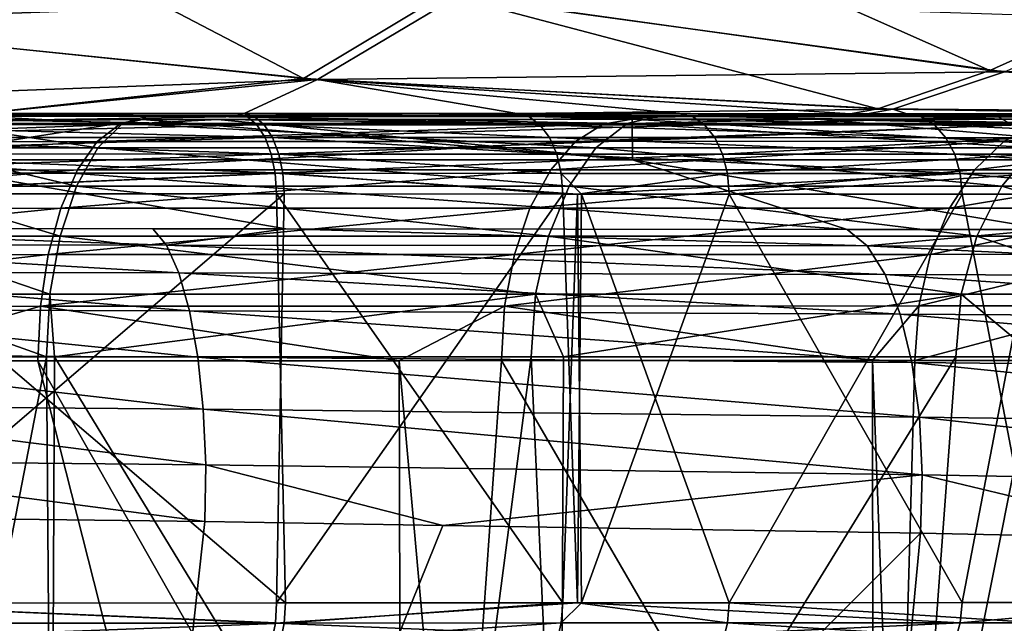
# Model space of a CAD drawing. Extents: x -55 to 55, y -86 to 82.
# Drawn here: x 30 to 36, y -2 to 2 of the extents above; entities that cross this region are included whole.
import ezdxf

# ---------------------------------------------------------------- set-up
doc = ezdxf.new("R2010")
doc.units = 0
doc.header["$MEASUREMENT"] = 0
doc.layers.get('0').update_dxf_attribs({"linetype": 'CONTINUOUS'})

msp = doc.modelspace()

# ---------------------------------------------------------------- linework, layer by layer
for points in [[(29.1652, 2.5405, -24.9943), (31.5448, 1.2989, -32.8855), (28.0728, 1.6577, -31.8473)], [(28.1496, 1.6477, 31.8947), (32.4988, 1.8092, 25.8601), (29.2366, 2.5217, 25.0364)], [(32.4177, 1.8236, -25.813), (31.5448, 1.2989, -32.8855), (29.1652, 2.5405, -24.9943)], [(33.3503, 2.4459, -18.8002), (35.8191, 1.3496, -26.7806), (32.4177, 1.8236, -25.813)], [(33.3503, 2.4459, -18.8002), (36.5782, 1.6889, -19.5944), (35.8191, 1.3496, -26.7806)], [(31.6308, 1.2923, 32.9375), (32.4988, 1.8092, 25.8601), (28.1496, 1.6477, 31.8947)], [(32.4177, 1.8236, -25.813), (35.1213, 1.1104, -34.0282), (31.5448, 1.2989, -32.8855)], [(31.6308, 1.2923, 32.9375), (35.9104, 1.3403, 26.8333), (32.4988, 1.8092, 25.8601)], [(35.8191, 1.3496, -26.7806), (35.1213, 1.1104, -34.0282), (32.4177, 1.8236, -25.813)], [(36.6655, 1.673, 19.643), (32.4988, 1.8092, 25.8601), (35.9104, 1.3403, 26.8333)], [(31.5448, 1.2989, -32.8855), (29.5296, 1.0815, -39.6927), (28.0728, 1.6577, -31.8473)], [(40.4061, 1.0807, -28.13), (35.8191, 1.3496, -26.7806), (36.5782, 1.6889, -19.5944)], [(28.1496, 1.6477, 31.8947), (27.2828, 1.1328, 38.9733), (31.6308, 1.2923, 32.9375)], [(35.8191, 1.3496, -26.7806), (38.8838, 1.0795, -31.1734), (35.1213, 1.1104, -34.0282)], [(40.3612, 1.0806, -28.2198), (35.8191, 1.3496, -26.7806), (40.4061, 1.0807, -28.13)], [(40.3612, 1.0806, -28.2198), (38.8838, 1.0795, -31.1734), (35.8191, 1.3496, -26.7806)], [(31.6308, 1.2923, 32.9375), (27.2828, 1.1328, 38.9733), (29.5381, 1.0815, 39.721)], [(31.5448, 1.2989, -32.8855), (33.8874, 1.0799, -37.0167), (29.5296, 1.0815, -39.6927)], [(31.6308, 1.2923, 32.9375), (29.5381, 1.0815, 39.721), (31.1754, 1.0809, 38.9031)], [(32.8742, 1.0802, 37.8076), (31.6308, 1.2923, 32.9375), (31.1754, 1.0809, 38.9031)], [(31.5448, 1.2989, -32.8855), (35.1213, 1.1104, -34.0282), (34.9506, 1.0796, -36.0477)], [(34.9506, 1.0796, -36.0477), (33.8874, 1.0799, -37.0167), (31.5448, 1.2989, -32.8855)], [(35.2165, 1.1075, 34.0848), (35.9104, 1.3403, 26.8333), (31.6308, 1.2923, 32.9375)], [(32.8742, 1.0802, 37.8076), (35.2165, 1.1075, 34.0848), (31.6308, 1.2923, 32.9375)], [(35.2165, 1.1075, 34.0848), (38.9163, 1.0795, 31.1431), (35.9104, 1.3403, 26.8333)], [(35.0555, 1.0796, 35.9992), (35.2165, 1.1075, 34.0848), (32.8742, 1.0802, 37.8076)], [(37.7938, 1.0792, -32.8627), (34.9506, 1.0796, -36.0477), (35.1213, 1.1104, -34.0282)], [(35.0555, 1.0796, 35.9992), (35.3031, 1.0795, 35.7938), (35.2165, 1.1075, 34.0848)], [(37.7938, 1.0792, -32.8627), (35.1213, 1.1104, -34.0282), (38.8838, 1.0795, -31.1734)], [(35.2165, 1.1075, 34.0848), (35.3031, 1.0795, 35.7938), (37.0283, 1.0792, 33.9011)], [(37.0283, 1.0792, 33.9011), (38.9163, 1.0795, 31.1431), (35.2165, 1.1075, 34.0848)], [(-48.285, 0.9694, -58.8744), (-45.7368, 1.0692, -58.8744), (43.5705, -30.453, -58.8744)], [(43.5705, -30.453, -58.8744), (-45.7368, 1.0692, -58.8744), (45.7368, 1.0692, -58.8744)], [(-45.7368, 1.0692, -58.8744), (-5.7028, 1.0692, -47.7779), (45.7368, 1.0692, -58.8744)], [(45.7368, 1.0692, -58.8744), (-5.7028, 1.0692, -47.7779), (0, 1.0692, -47.8806)], [(45.7368, 1.0692, -58.8744), (0, 1.0692, -47.8806), (7.2982, 1.0692, -47.7095)], [(7.2982, 1.0692, -47.7095), (14.7574, 1.0692, -47.109), (45.7368, 1.0692, -58.8744)], [(45.7368, 1.0692, -58.8744), (14.7574, 1.0692, -47.109), (20.4621, 1.0692, -46.2339)], [(45.7368, 1.0692, -58.8744), (20.4621, 1.0692, -46.2339), (25.4597, 1.0692, -45.0154)], [(25.4597, 1.0692, -45.0154), (29.4125, 1.0692, -43.6041), (45.7368, 1.0692, -58.8744)], [(27.6249, 1.0413, 44.3709), (30.5421, 1.0431, 43.1686), (27.5092, 1.0114, 44.0498)], [(27.5092, 1.0114, 44.0498), (30.5421, 1.0431, 43.1686), (30.3978, 1.0127, 42.8597)], [(30.5421, 1.0431, 43.1686), (27.6249, 1.0413, 44.3709), (28.9544, 0.7916, 48.1455)], [(31.1938, 1.0621, -39.0155), (27.9465, 1.0632, -40.615), (29.5296, 1.0815, -39.6927)], [(31.1938, 1.0621, -39.0155), (27.992, 1.012, -40.7248), (27.9465, 1.0632, -40.615)], [(31.2536, 1.011, -39.1184), (27.992, 1.012, -40.7248), (31.1938, 1.0621, -39.0155)], [(31.2401, 1.062, 39.0137), (29.5381, 1.0815, 39.721), (28.181, 1.0631, 40.5418)], [(28.181, 1.0631, 40.5418), (28.2275, 1.0119, 40.6512), (31.3002, 1.011, 39.1165)], [(28.181, 1.0631, 40.5418), (31.3002, 1.011, 39.1165), (31.2401, 1.062, 39.0137)], [(33.5944, 0.7916, 46.4826), (30.5421, 1.0431, 43.1686), (28.9544, 0.7916, 48.1455)], [(29.4125, 1.0692, -43.6041), (29.2609, 1.018, -43.2455), (30.4174, 1.018, -42.7301)], [(29.4125, 1.0692, -43.6041), (30.4174, 1.018, -42.7301), (30.583, 1.0692, -43.0826)], [(45.7368, 1.0692, -58.8744), (29.4125, 1.0692, -43.6041), (30.583, 1.0692, -43.0826)], [(33.8874, 1.0799, -37.0167), (31.1293, 1.0809, -38.9047), (29.5296, 1.0815, -39.6927)], [(29.5296, 1.0815, -39.6927), (31.1293, 1.0809, -38.9047), (31.1938, 1.0621, -39.0155)], [(31.2401, 1.062, 39.0137), (31.1754, 1.0809, 38.9031), (29.5381, 1.0815, 39.721)], [(30.5421, 1.0431, 43.1686), (31.0111, 1.0434, 42.9146), (30.3978, 1.0127, 42.8597)], [(30.3978, 1.0127, 42.8597), (31.0111, 1.0434, 42.9146), (33.411, 1.0138, 41.2284)], [(30.583, 1.0692, -43.0826), (30.4174, 1.018, -42.7301), (33.5606, 1.018, -41.0095)], [(31.0111, 1.0434, 42.9146), (30.5421, 1.0431, 43.1686), (33.5944, 0.7916, 46.4826)], [(30.583, 1.0692, -43.0826), (33.5606, 1.018, -41.0095), (33.7694, 1.0692, -41.3381)], [(45.7368, 1.0692, -58.8744), (30.583, 1.0692, -43.0826), (33.7694, 1.0692, -41.3381)], [(31.0111, 1.0434, 42.9146), (33.5912, 1.0446, 41.5174), (33.411, 1.0138, 41.2284)], [(31.0111, 1.0434, 42.9146), (33.5944, 0.7916, 46.4826), (33.5912, 1.0446, 41.5174)], [(33.8874, 1.0799, -37.0167), (31.1938, 1.0621, -39.0155), (31.1293, 1.0809, -38.9047)], [(32.9485, 1.0615, 37.9121), (32.8742, 1.0802, 37.8076), (31.1754, 1.0809, 38.9031)], [(32.9485, 1.0615, 37.9121), (31.1754, 1.0809, 38.9031), (31.2401, 1.062, 39.0137)], [(33.9678, 1.0612, -37.1167), (31.1938, 1.0621, -39.0155), (33.8874, 1.0799, -37.0167)], [(33.9678, 1.0612, -37.1167), (31.2536, 1.011, -39.1184), (31.1938, 1.0621, -39.0155)], [(31.2401, 1.062, 39.0137), (31.3002, 1.011, 39.1165), (33.0175, 1.0105, 38.0093)], [(31.2401, 1.062, 39.0137), (33.0175, 1.0105, 38.0093), (32.9485, 1.0615, 37.9121)], [(34.0424, 1.0102, -37.2096), (31.2536, 1.011, -39.1184), (33.9678, 1.0612, -37.1167)], [(35.0555, 1.0796, 35.9992), (32.8742, 1.0802, 37.8076), (32.9485, 1.0615, 37.9121)], [(35.3923, 1.0608, 35.8861), (35.0555, 1.0796, 35.9992), (32.9485, 1.0615, 37.9121)], [(32.9485, 1.0615, 37.9121), (33.0175, 1.0105, 38.0093), (35.4752, 1.0098, 35.9718)], [(32.9485, 1.0615, 37.9121), (35.4752, 1.0098, 35.9718), (35.3923, 1.0608, 35.8861)], [(33.5912, 1.0446, 41.5174), (34.7397, 1.045, 40.6917), (33.411, 1.0138, 41.2284)], [(33.411, 1.0138, 41.2284), (34.7397, 1.045, 40.6917), (36.1161, 1.0144, 39.2841)], [(33.7694, 1.0692, -41.3381), (33.5606, 1.018, -41.0095), (36.3313, 1.018, -38.97)], [(33.5912, 1.0446, 41.5174), (37.7421, 0.7916, 44.2249), (34.7397, 1.045, 40.6917)], [(33.5912, 1.0446, 41.5174), (33.5944, 0.7916, 46.4826), (37.7421, 0.7916, 44.2249)], [(33.7694, 1.0692, -41.3381), (36.3313, 1.018, -38.97), (36.5837, 1.0692, -39.2665)], [(45.7368, 1.0692, -58.8744), (33.7694, 1.0692, -41.3381), (36.5837, 1.0692, -39.2665)], [(34.9506, 1.0796, -36.0477), (33.9678, 1.0612, -37.1167), (33.8874, 1.0799, -37.0167)], [(35.8723, 1.0607, -35.3808), (33.9678, 1.0612, -37.1167), (34.9506, 1.0796, -36.0477)], [(35.8723, 1.0607, -35.3808), (34.0424, 1.0102, -37.2096), (33.9678, 1.0612, -37.1167)], [(35.958, 1.0097, -35.4637), (34.0424, 1.0102, -37.2096), (35.8723, 1.0607, -35.3808)], [(34.7397, 1.045, 40.6917), (36.3329, 1.0456, 39.5464), (36.1161, 1.0144, 39.2841)], [(37.7421, 0.7916, 44.2249), (36.3329, 1.0456, 39.5464), (34.7397, 1.045, 40.6917)], [(35.78, 1.0794, -35.2916), (34.9506, 1.0796, -36.0477), (37.7938, 1.0792, -32.8627)], [(34.9506, 1.0796, -36.0477), (35.78, 1.0794, -35.2916), (35.8723, 1.0607, -35.3808)], [(35.3923, 1.0608, 35.8861), (35.3031, 1.0795, 35.7938), (35.0555, 1.0796, 35.9992)], [(37.1283, 1.0605, 33.9815), (37.0283, 1.0792, 33.9011), (35.3031, 1.0795, 35.7938)], [(37.1283, 1.0605, 33.9815), (35.3031, 1.0795, 35.7938), (35.3923, 1.0608, 35.8861)], [(35.3923, 1.0608, 35.8861), (35.4752, 1.0098, 35.9718), (37.2212, 1.0096, 34.0562)], [(35.3923, 1.0608, 35.8861), (37.2212, 1.0096, 34.0562), (37.1283, 1.0605, 33.9815)], [(37.7938, 1.0792, -32.8627), (35.8723, 1.0607, -35.3808), (35.78, 1.0794, -35.2916)], [(37.8984, 1.0605, -32.9369), (35.8723, 1.0607, -35.3808), (37.7938, 1.0792, -32.8627)], [(37.8984, 1.0605, -32.9369), (35.958, 1.0097, -35.4637), (35.8723, 1.0607, -35.3808)], [(27.5092, 1.0114, 44.0498), (30.3978, 1.0127, 42.8597), (27.3988, 0.9051, 43.7433)], [(27.3988, 0.9051, 43.7433), (30.3978, 1.0127, 42.8597), (30.2602, 0.906, 42.5651)], [(31.2536, 1.011, -39.1184), (28.031, 0.9321, -40.8188), (27.992, 1.012, -40.7248)], [(31.3049, 0.9312, -39.2066), (28.031, 0.9321, -40.8188), (31.2536, 1.011, -39.1184)], [(28.2275, 1.0119, 40.6512), (31.3517, 0.9311, 39.2046), (31.3002, 1.011, 39.1165)], [(28.2673, 0.9321, 40.7449), (31.3517, 0.9311, 39.2046), (28.2275, 1.0119, 40.6512)], [(29.2609, 1.018, -43.2455), (29.1197, 0.8677, -42.9112), (30.2632, 0.8677, -42.4017)], [(29.2609, 1.018, -43.2455), (30.2632, 0.8677, -42.4017), (30.4174, 1.018, -42.7301)], [(30.3978, 1.0127, 42.8597), (33.411, 1.0138, 41.2284), (30.2602, 0.906, 42.5651)], [(30.2602, 0.906, 42.5651), (33.411, 1.0138, 41.2284), (33.2393, 0.9068, 40.9528)], [(30.4174, 1.018, -42.7301), (30.2632, 0.8677, -42.4017), (33.366, 0.8677, -40.7032)], [(30.4174, 1.018, -42.7301), (33.366, 0.8677, -40.7032), (33.5606, 1.018, -41.0095)], [(34.0424, 1.0102, -37.2096), (31.3049, 0.9312, -39.2066), (31.2536, 1.011, -39.1184)], [(31.3002, 1.011, 39.1165), (31.3517, 0.9311, 39.2046), (33.0766, 0.9306, 38.0926)], [(31.3002, 1.011, 39.1165), (33.0766, 0.9306, 38.0926), (33.0175, 1.0105, 38.0093)], [(34.1064, 0.9304, -37.2893), (31.3049, 0.9312, -39.2066), (34.0424, 1.0102, -37.2096)], [(33.0175, 1.0105, 38.0093), (33.0766, 0.9306, 38.0926), (35.5462, 0.93, 36.0453)], [(33.0175, 1.0105, 38.0093), (35.5462, 0.93, 36.0453), (35.4752, 1.0098, 35.9718)], [(33.411, 1.0138, 41.2284), (36.1161, 1.0144, 39.2841), (33.2393, 0.9068, 40.9528)], [(33.2393, 0.9068, 40.9528), (36.1161, 1.0144, 39.2841), (35.9095, 0.9073, 39.0339)], [(33.5606, 1.018, -41.0095), (33.366, 0.8677, -40.7032), (36.0961, 0.8677, -38.6937)], [(33.5606, 1.018, -41.0095), (36.0961, 0.8677, -38.6937), (36.3313, 1.018, -38.97)], [(35.958, 1.0097, -35.4637), (34.1064, 0.9304, -37.2893), (34.0424, 1.0102, -37.2096)], [(36.0314, 0.9299, -35.5348), (34.1064, 0.9304, -37.2893), (35.958, 1.0097, -35.4637)], [(35.4752, 1.0098, 35.9718), (35.5462, 0.93, 36.0453), (37.3009, 0.9297, 34.1202)], [(35.4752, 1.0098, 35.9718), (37.3009, 0.9297, 34.1202), (37.2212, 1.0096, 34.0562)], [(36.1161, 1.0144, 39.2841), (37.4343, 1.0146, 38.1094), (35.9095, 0.9073, 39.0339)], [(35.9095, 0.9073, 39.0339), (37.4343, 1.0146, 38.1094), (37.2096, 0.9074, 37.8754)], [(43.5705, -30.453, -58.8744), (-52.2181, 0.5679, -58.8744), (-48.285, 0.9694, -58.8744)], [(31.3049, 0.9312, -39.2066), (28.0609, 0.8289, -40.8909), (28.031, 0.9321, -40.8188)], [(31.3442, 0.8278, -39.2742), (28.0609, 0.8289, -40.8909), (31.3049, 0.9312, -39.2066)], [(28.2978, 0.8288, 40.8167), (31.3911, 0.8278, 39.2721), (28.2673, 0.9321, 40.7449)], [(31.3911, 0.8278, 39.2721), (31.3517, 0.9311, 39.2046), (28.2673, 0.9321, 40.7449)], [(34.1064, 0.9304, -37.2893), (31.3442, 0.8278, -39.2742), (31.3049, 0.9312, -39.2066)], [(34.1554, 0.827, -37.3503), (31.3442, 0.8278, -39.2742), (34.1064, 0.9304, -37.2893)], [(31.3517, 0.9311, 39.2046), (33.1218, 0.8273, 38.1564), (33.0766, 0.9306, 38.0926)], [(31.3911, 0.8278, 39.2721), (33.1218, 0.8273, 38.1564), (31.3517, 0.9311, 39.2046)], [(33.0766, 0.9306, 38.0926), (33.1218, 0.8273, 38.1564), (35.6007, 0.8266, 36.1016)], [(33.0766, 0.9306, 38.0926), (35.6007, 0.8266, 36.1016), (35.5462, 0.93, 36.0453)], [(36.0314, 0.9299, -35.5348), (34.1554, 0.827, -37.3503), (34.1064, 0.9304, -37.2893)], [(36.0877, 0.8265, -35.5892), (34.1554, 0.827, -37.3503), (36.0314, 0.9299, -35.5348)], [(35.5462, 0.93, 36.0453), (35.6007, 0.8266, 36.1016), (37.3619, 0.8264, 34.1693)], [(35.5462, 0.93, 36.0453), (37.3619, 0.8264, 34.1693), (37.3009, 0.9297, 34.1202)], [(27.3988, 0.9051, 43.7433), (30.2602, 0.906, 42.5651), (27.2994, 0.7278, 43.4675)], [(27.2994, 0.7278, 43.4675), (30.2602, 0.906, 42.5651), (30.1364, 0.7286, 42.2999)], [(29.1197, 0.8677, -42.9112), (28.9984, 0.6286, -42.6242), (30.1307, 0.6286, -42.1197)], [(29.1197, 0.8677, -42.9112), (30.1307, 0.6286, -42.1197), (30.2632, 0.8677, -42.4017)], [(30.2632, 0.8677, -42.4017), (30.1307, 0.6286, -42.1197), (33.1988, 0.6286, -40.4402)], [(30.2602, 0.906, 42.5651), (33.2393, 0.9068, 40.9528), (30.1364, 0.7286, 42.2999)], [(30.1364, 0.7286, 42.2999), (33.2393, 0.9068, 40.9528), (33.0848, 0.7293, 40.7047)], [(30.2632, 0.8677, -42.4017), (33.1988, 0.6286, -40.4402), (33.366, 0.8677, -40.7032)], [(33.2393, 0.9068, 40.9528), (35.9095, 0.9073, 39.0339), (33.0848, 0.7293, 40.7047)], [(33.0848, 0.7293, 40.7047), (35.9095, 0.9073, 39.0339), (35.7235, 0.7297, 38.8089)], [(33.366, 0.8677, -40.7032), (33.1988, 0.6286, -40.4402), (35.8941, 0.6286, -38.4564)], [(33.366, 0.8677, -40.7032), (35.8941, 0.6286, -38.4564), (36.0961, 0.8677, -38.6937)], [(35.9095, 0.9073, 39.0339), (37.2096, 0.9074, 37.8754), (35.7235, 0.7297, 38.8089)], [(35.7235, 0.7297, 38.8089), (37.2096, 0.9074, 37.8754), (37.0074, 0.7298, 37.6649)], [(36.0961, 0.8677, -38.6937), (35.8941, 0.6286, -38.4564), (37.1002, 0.6286, -37.3529)], [(31.3442, 0.8278, -39.2742), (28.0797, 0.7091, -40.9361), (28.0609, 0.8289, -40.8909)], [(31.3688, 0.7079, -39.3166), (28.0797, 0.7091, -40.9361), (31.3442, 0.8278, -39.2742)], [(28.3169, 0.709, 40.8618), (31.4159, 0.7079, 39.3145), (28.2978, 0.8288, 40.8167)], [(28.2978, 0.8288, 40.8167), (31.4159, 0.7079, 39.3145), (31.3911, 0.8278, 39.2721)], [(34.1554, 0.827, -37.3503), (31.3688, 0.7079, -39.3166), (31.3442, 0.8278, -39.2742)], [(34.1862, 0.707, -37.3887), (31.3688, 0.7079, -39.3166), (34.1554, 0.827, -37.3503)], [(31.3911, 0.8278, 39.2721), (31.4159, 0.7079, 39.3145), (33.1503, 0.7073, 38.1965)], [(33.1503, 0.7073, 38.1965), (33.1218, 0.8273, 38.1564), (31.3911, 0.8278, 39.2721)], [(33.1218, 0.8273, 38.1564), (35.6348, 0.7066, 36.1369), (35.6007, 0.8266, 36.1016)], [(33.1503, 0.7073, 38.1965), (35.6348, 0.7066, 36.1369), (33.1218, 0.8273, 38.1564)], [(36.0877, 0.8265, -35.5892), (34.1862, 0.707, -37.3887), (34.1554, 0.827, -37.3503)], [(36.123, 0.7065, -35.6234), (34.1862, 0.707, -37.3887), (36.0877, 0.8265, -35.5892)], [(35.6007, 0.8266, 36.1016), (35.6348, 0.7066, 36.1369), (37.4003, 0.7064, 34.2001)], [(35.6007, 0.8266, 36.1016), (37.4003, 0.7064, 34.2001), (37.3619, 0.8264, 34.1693)], [(27.7443, 0.3629, 51.4076), (31.4354, 0.3614, 50.4633), (28.9544, 0.7916, 48.1455)], [(33.5944, 0.7916, 46.4826), (28.9544, 0.7916, 48.1455), (34.9321, 0.3586, 49.3484)], [(34.9321, 0.3586, 49.3484), (28.9544, 0.7916, 48.1455), (31.4354, 0.3614, 50.4633)], [(36.1771, 0.3573, 48.7791), (37.7421, 0.7916, 44.2249), (33.5944, 0.7916, 46.4826)], [(36.1771, 0.3573, 48.7791), (33.5944, 0.7916, 46.4826), (34.9321, 0.3586, 49.3484)], [(27.2994, 0.7278, 43.4675), (30.1364, 0.7286, 42.2999), (27.2163, 0.4888, 43.2365)], [(27.2163, 0.4888, 43.2365), (30.1364, 0.7286, 42.2999), (30.0328, 0.4897, 42.0779)], [(31.3688, 0.7079, -39.3166), (28.4496, 0.5806, -40.7725), (28.0797, 0.7091, -40.9361)], [(28.3169, 0.709, 40.8618), (28.456, 0.5806, 40.811), (31.4159, 0.7079, 39.3145)], [(31.3772, 0.5795, -39.3311), (28.4496, 0.5806, -40.7725), (31.3688, 0.7079, -39.3166)], [(31.4243, 0.5795, 39.329), (31.4159, 0.7079, 39.3145), (28.456, 0.5806, 40.811)], [(30.1364, 0.7286, 42.2999), (33.0848, 0.7293, 40.7047), (30.0328, 0.4897, 42.0779)], [(30.0328, 0.4897, 42.0779), (33.0848, 0.7293, 40.7047), (32.9554, 0.4904, 40.4971)], [(33.2509, 0.5788, -38.0489), (31.3772, 0.5795, -39.3311), (31.3688, 0.7079, -39.3166)], [(34.1862, 0.707, -37.3887), (33.2509, 0.5788, -38.0489), (31.3688, 0.7079, -39.3166)], [(33.1599, 0.5788, 38.2102), (33.1503, 0.7073, 38.1965), (31.4159, 0.7079, 39.3145)], [(33.1599, 0.5788, 38.2102), (31.4159, 0.7079, 39.3145), (31.4243, 0.5795, 39.329)], [(33.0848, 0.7293, 40.7047), (35.7235, 0.7297, 38.8089), (32.9554, 0.4904, 40.4971)], [(32.9554, 0.4904, 40.4971), (35.7235, 0.7297, 38.8089), (35.5679, 0.4908, 38.6205)], [(33.2766, 0.5788, 38.1135), (33.1503, 0.7073, 38.1965), (33.1599, 0.5788, 38.2102)], [(33.2766, 0.5788, 38.1135), (35.6348, 0.7066, 36.1369), (33.1503, 0.7073, 38.1965)], [(34.1966, 0.5785, -37.4018), (33.2509, 0.5788, -38.0489), (34.1862, 0.707, -37.3887)], [(33.2766, 0.5788, 38.1135), (35.6465, 0.5781, 36.149), (35.6348, 0.7066, 36.1369)], [(36.123, 0.7065, -35.6234), (34.1966, 0.5785, -37.4018), (34.1862, 0.707, -37.3887)], [(36.1351, 0.5779, -35.6351), (34.1966, 0.5785, -37.4018), (36.123, 0.7065, -35.6234)], [(35.7235, 0.7297, 38.8089), (37.0074, 0.7298, 37.6649), (35.5679, 0.4908, 38.6205)], [(35.5679, 0.4908, 38.6205), (37.0074, 0.7298, 37.6649), (36.8382, 0.4909, 37.4887)], [(35.6348, 0.7066, 36.1369), (35.6465, 0.5781, 36.149), (37.059, 0.5778, 34.5993)], [(35.6348, 0.7066, 36.1369), (37.059, 0.5778, 34.5993), (37.4003, 0.7064, 34.2001)], [(30.029, 0.317, -41.9032), (28.9984, 0.6286, -42.6242), (28.9054, 0.317, -42.4039)], [(30.029, 0.317, -41.9032), (30.1307, 0.6286, -42.1197), (28.9984, 0.6286, -42.6242)], [(33.0706, 0.317, -40.2384), (30.1307, 0.6286, -42.1197), (30.029, 0.317, -41.9032)], [(33.0706, 0.317, -40.2384), (33.1988, 0.6286, -40.4402), (30.1307, 0.6286, -42.1197)], [(35.7391, 0.317, -38.2744), (33.1988, 0.6286, -40.4402), (33.0706, 0.317, -40.2384)], [(35.7391, 0.317, -38.2744), (35.8941, 0.6286, -38.4564), (33.1988, 0.6286, -40.4402)], [(36.9326, 0.317, -37.1824), (35.8941, 0.6286, -38.4564), (35.7391, 0.317, -38.2744)], [(36.9326, 0.317, -37.1824), (37.1002, 0.6286, -37.3529), (35.8941, 0.6286, -38.4564)], [(43.5705, -30.453, -58.8744), (-53.9455, 0.3067, -58.8744), (-52.2181, 0.5679, -58.8744)], [(28.456, 0.5806, 40.811), (28.4496, -1.9708, 40.7979), (31.4243, 0.5795, 39.329)], [(31.3772, 0.5795, -39.3311), (31.4322, -1.9691, -39.299), (28.4496, 0.5806, -40.7725)], [(28.4496, 0.5806, -40.7725), (31.4322, -1.9691, -39.299), (28.4562, -1.9708, -40.7861)], [(31.4243, 0.5795, 39.329), (28.4496, -1.9708, 40.7979), (31.3773, -1.9692, 39.3564)], [(33.2509, 0.5788, -38.0489), (33.1599, -1.9684, -38.1848), (31.3772, 0.5795, -39.3311)], [(31.3772, 0.5795, -39.3311), (33.1599, -1.9684, -38.1848), (31.4322, -1.9691, -39.299)], [(31.4243, 0.5795, 39.329), (31.3773, -1.9692, 39.3564), (33.1599, 0.5788, 38.2102)], [(33.1599, 0.5788, 38.2102), (31.3773, -1.9692, 39.3564), (33.2509, -1.9684, 38.0742)], [(33.1599, 0.5788, 38.2102), (33.2509, -1.9684, 38.0742), (33.2766, 0.5788, 38.1135)], [(33.2509, 0.5788, -38.0489), (33.2766, -1.9684, -38.0882), (33.1599, -1.9684, -38.1848)], [(33.2766, 0.5788, 38.1135), (33.2509, -1.9684, 38.0742), (34.1967, -1.9681, 37.427)], [(34.1966, 0.5785, -37.4018), (33.2766, -1.9684, -38.0882), (33.2509, 0.5788, -38.0489)], [(33.2766, 0.5788, 38.1135), (34.1967, -1.9681, 37.427), (35.6465, 0.5781, 36.149)], [(34.1966, 0.5785, -37.4018), (35.6465, -1.9678, -36.1237), (33.2766, -1.9684, -38.0882)], [(36.1351, 0.5779, -35.6351), (35.6465, -1.9678, -36.1237), (34.1966, 0.5785, -37.4018)], [(35.6465, 0.5781, 36.149), (34.1967, -1.9681, 37.427), (36.1351, -1.9678, 35.6604)], [(35.6465, 0.5781, 36.149), (36.1351, -1.9678, 35.6604), (37.059, 0.5778, 34.5993)], [(36.1351, 0.5779, -35.6351), (37.059, -1.968, -34.5739), (35.6465, -1.9678, -36.1237)], [(32.9554, 0.4904, 40.4971), (35.5679, 0.4908, 38.6205), (32.858, 0.2024, 40.3406)], [(32.858, 0.2024, 40.3406), (35.5679, 0.4908, 38.6205), (35.4507, 0.2029, 38.4785)], [(35.5679, 0.4908, 38.6205), (36.8382, 0.4909, 37.4887), (35.4507, 0.2029, 38.4785)], [(35.4507, 0.2029, 38.4785), (36.8382, 0.4909, 37.4887), (36.7107, 0.2031, 37.356)], [(27.2163, 0.4888, 43.2365), (30.0328, 0.4897, 42.0779), (27.1537, 0.2005, 43.0623)], [(27.1537, 0.2005, 43.0623), (30.0328, 0.4897, 42.0779), (29.9547, 0.2015, 41.9105)], [(30.0328, 0.4897, 42.0779), (32.9554, 0.4904, 40.4971), (29.9547, 0.2015, 41.9105)], [(29.9547, 0.2015, 41.9105), (32.9554, 0.4904, 40.4971), (32.858, 0.2024, 40.3406)], [(-54.0969, 0.2527, -58.8744), (-53.9455, 0.3067, -58.8744), (43.5705, -30.453, -58.8744)], [(30.606, 0.3621, 50.7277), (31.4354, 0.3614, 50.4633), (27.7443, 0.3629, 51.4076)], [(30.6912, 0.2601, 51.0543), (27.7443, 0.3629, 51.4076), (27.8124, 0.2614, 51.732)], [(30.6912, 0.2601, 51.0543), (30.606, 0.3621, 50.7277), (27.7443, 0.3629, 51.4076)], [(28.9054, 0.317, -42.4039), (28.8469, -0.0459, -42.2655), (29.9651, -0.0459, -41.7672)], [(28.9054, 0.317, -42.4039), (29.9651, -0.0459, -41.7672), (30.029, 0.317, -41.9032)], [(30.029, 0.317, -41.9032), (29.9651, -0.0459, -41.7672), (32.99, -0.0459, -40.1116)], [(30.029, 0.317, -41.9032), (32.99, -0.0459, -40.1116), (33.0706, 0.317, -40.2384)], [(30.6912, 0.2601, 51.0543), (31.4354, 0.3614, 50.4633), (30.606, 0.3621, 50.7277)], [(35.0555, 0.2558, 49.6762), (31.4354, 0.3614, 50.4633), (30.6912, 0.2601, 51.0543)], [(35.0555, 0.2558, 49.6762), (34.9321, 0.3586, 49.3484), (31.4354, 0.3614, 50.4633)], [(33.0706, 0.317, -40.2384), (32.99, -0.0459, -40.1116), (35.6417, -0.0459, -38.1599)], [(33.0706, 0.317, -40.2384), (35.6417, -0.0459, -38.1599), (35.7391, 0.317, -38.2744)], [(35.0555, 0.2558, 49.6762), (36.1771, 0.3573, 48.7791), (34.9321, 0.3586, 49.3484)], [(38.7568, 0.2507, 47.9983), (36.1771, 0.3573, 48.7791), (35.0555, 0.2558, 49.6762)], [(35.7391, 0.317, -38.2744), (35.6417, -0.0459, -38.1599), (36.8272, -0.0459, -37.0752)], [(35.7391, 0.317, -38.2744), (36.8272, -0.0459, -37.0752), (36.9326, 0.317, -37.1824)], [(-54.0969, 0.2527, -58.8744), (43.5705, -30.453, -58.8744), (-54.1528, 0.2213, -58.8744)], [(27.8124, 0.2614, 51.732), (27.8743, 0.091, 52.0275), (30.7687, 0.0869, 51.3516)], [(27.8124, 0.2614, 51.732), (30.7687, 0.0869, 51.3516), (30.6912, 0.2601, 51.0543)], [(30.6912, 0.2601, 51.0543), (30.7687, 0.0869, 51.3516), (35.1673, 0.0764, 49.9737)], [(30.6912, 0.2601, 51.0543), (35.1673, 0.0764, 49.9737), (35.0555, 0.2558, 49.6762)], [(35.0555, 0.2558, 49.6762), (35.1673, 0.0764, 49.9737), (38.9132, 0.0645, 48.2878)], [(35.0555, 0.2558, 49.6762), (38.9132, 0.0645, 48.2878), (38.7568, 0.2507, 47.9983)], [(-54.1528, 0.2213, -58.8744), (43.5705, -30.453, -58.8744), (-54.5529, -0.0343, -58.8744)], [(27.1537, 0.2005, 43.0623), (29.9547, 0.2015, 41.9105), (27.1149, -0.1223, 42.954)], [(27.1149, -0.1223, 42.954), (29.9547, 0.2015, 41.9105), (29.9063, -0.1209, 41.8065)], [(29.9547, 0.2015, 41.9105), (32.858, 0.2024, 40.3406), (29.9063, -0.1209, 41.8065)], [(29.9063, -0.1209, 41.8065), (32.858, 0.2024, 40.3406), (32.7975, -0.1197, 40.2434)], [(32.858, 0.2024, 40.3406), (35.4507, 0.2029, 38.4785), (32.7975, -0.1197, 40.2434)], [(32.7975, -0.1197, 40.2434), (35.4507, 0.2029, 38.4785), (35.3778, -0.119, 38.3903)], [(35.4507, 0.2029, 38.4785), (36.7107, 0.2031, 37.356), (35.3778, -0.119, 38.3903)], [(35.3778, -0.119, 38.3903), (36.7107, 0.2031, 37.356), (36.6314, -0.1189, 37.2735)], [(30.8346, -0.1493, 51.6051), (30.7687, 0.0869, 51.3516), (27.8743, 0.091, 52.0275)], [(30.8346, -0.1493, 51.6051), (27.8743, 0.091, 52.0275), (27.9273, -0.1402, 52.2804)], [(35.2619, -0.1701, 50.2257), (35.1673, 0.0764, 49.9737), (30.7687, 0.0869, 51.3516)], [(35.2619, -0.1701, 50.2257), (30.7687, 0.0869, 51.3516), (30.8346, -0.1493, 51.6051)], [(39.0443, -0.1936, 48.5311), (38.9132, 0.0645, 48.2878), (35.1673, 0.0764, 49.9737)], [(39.0443, -0.1936, 48.5311), (35.1673, 0.0764, 49.9737), (35.2619, -0.1701, 50.2257)], [(43.5705, -30.453, -58.8744), (-54.7503, -0.2585, -58.8744), (-54.5529, -0.0343, -58.8744)], [(28.8469, -0.0459, -42.2655), (28.8269, -0.4353, -42.2183), (29.9434, -0.4353, -41.7208)], [(28.8469, -0.0459, -42.2655), (29.9434, -0.4353, -41.7208), (29.9651, -0.0459, -41.7672)], [(29.9651, -0.0459, -41.7672), (29.9434, -0.4353, -41.7208), (29.9932, -0.4353, -41.6935)], [(29.9651, -0.0459, -41.7672), (29.9932, -0.4353, -41.6935), (32.99, -0.0459, -40.1116)], [(29.9932, -0.4353, -41.6935), (32.9625, -0.4353, -40.0683), (32.99, -0.0459, -40.1116)], [(32.99, -0.0459, -40.1116), (32.9625, -0.4353, -40.0683), (33.1641, -0.4353, -39.9199)], [(32.99, -0.0459, -40.1116), (33.1641, -0.4353, -39.9199), (35.6417, -0.0459, -38.1599)], [(33.1641, -0.4353, -39.9199), (35.6085, -0.4353, -38.1209), (35.6417, -0.0459, -38.1599)], [(35.6417, -0.0459, -38.1599), (35.6085, -0.4353, -38.1209), (36.1103, -0.4353, -37.6617)], [(35.6417, -0.0459, -38.1599), (36.1103, -0.4353, -37.6617), (36.8272, -0.0459, -37.0752)], [(27.1149, -0.1223, 42.954), (29.9063, -0.1209, 41.8065), (28.7292, -0.4616, 42.2483)], [(28.7292, -0.4616, 42.2483), (29.9063, -0.1209, 41.8065), (29.8899, -0.4609, 41.7712)], [(32.1405, -0.4598, 40.5545), (29.8899, -0.4609, 41.7712), (29.9063, -0.1209, 41.8065)], [(29.9063, -0.1209, 41.8065), (32.7975, -0.1197, 40.2434), (32.1405, -0.4598, 40.5545)], [(32.1405, -0.4598, 40.5545), (32.7975, -0.1197, 40.2434), (32.7771, -0.4594, 40.2103)], [(35.0894, -0.4586, 38.5497), (32.7771, -0.4594, 40.2103), (32.7975, -0.1197, 40.2434)], [(32.7975, -0.1197, 40.2434), (35.3778, -0.119, 38.3903), (35.0894, -0.4586, 38.5497)], [(35.0894, -0.4586, 38.5497), (35.3778, -0.119, 38.3903), (35.3532, -0.4585, 38.3603)], [(35.3778, -0.119, 38.3903), (36.6314, -0.1189, 37.2735), (35.3532, -0.4585, 38.3603)], [(35.3532, -0.4585, 38.3603), (36.6314, -0.1189, 37.2735), (36.6045, -0.4584, 37.2455)], [(27.9273, -0.1402, 52.2804), (27.9687, -0.4215, 52.4787), (30.8859, -0.437, 51.8025)], [(27.9273, -0.1402, 52.2804), (30.8859, -0.437, 51.8025), (30.8346, -0.1493, 51.6051)], [(30.8346, -0.1493, 51.6051), (30.8859, -0.437, 51.8025), (35.3343, -0.471, 50.4191)], [(30.8346, -0.1493, 51.6051), (35.3343, -0.471, 50.4191), (35.2619, -0.1701, 50.2257)], [(35.2619, -0.1701, 50.2257), (35.3343, -0.471, 50.4191), (39.1431, -0.5092, 48.7145)], [(35.2619, -0.1701, 50.2257), (39.1431, -0.5092, 48.7145), (39.0443, -0.1936, 48.5311)], [(-54.8883, -0.4561, -58.8744), (-54.7503, -0.2585, -58.8744), (43.5705, -30.453, -58.8744)], [(27.9687, -0.4215, 52.4787), (27.9968, -0.7397, 52.6133), (30.92, -0.7623, 51.9344)], [(27.9687, -0.4215, 52.4787), (30.92, -0.7623, 51.9344), (30.8859, -0.437, 51.8025)], [(-54.8883, -0.4561, -58.8744), (43.5705, -30.453, -58.8744), (-54.9428, -0.5909, -58.8744)], [(28.7292, -0.4616, 42.2483), (30.9019, -4.4473, 41.2743), (28.7217, -4.4473, 42.2332)], [(29.8899, -0.4609, 41.7712), (30.9019, -4.4473, 41.2743), (28.7292, -0.4616, 42.2483)], [(29.1643, -4.4473, -42.0734), (29.9434, -0.4353, -41.7208), (28.8269, -0.4353, -42.2183)], [(29.9748, -4.4473, -41.6574), (29.9434, -0.4353, -41.7208), (29.1643, -4.4473, -42.0734)], [(32.1405, -0.4598, 40.5545), (32.1517, -4.4473, 40.5755), (29.8899, -0.4609, 41.7712)], [(29.8899, -0.4609, 41.7712), (32.1517, -4.4473, 40.5755), (30.9019, -4.4473, 41.2743)], [(29.9748, -4.4473, -41.6574), (29.9932, -0.4353, -41.6935), (29.9434, -0.4353, -41.7208)], [(32.437, -4.4473, -40.3933), (29.9932, -0.4353, -41.6935), (29.9748, -4.4473, -41.6574)], [(32.437, -4.4473, -40.3933), (32.9625, -0.4353, -40.0683), (29.9932, -0.4353, -41.6935)], [(30.8859, -0.437, 51.8025), (30.92, -0.7623, 51.9344), (35.3807, -0.8109, 50.5439)], [(30.8859, -0.437, 51.8025), (35.3807, -0.8109, 50.5439), (35.3343, -0.471, 50.4191)], [(32.7771, -0.4594, 40.2103), (32.497, -4.4473, 40.3824), (32.1405, -0.4598, 40.5545)], [(32.1405, -0.4598, 40.5545), (32.497, -4.4473, 40.3824), (32.1517, -4.4473, 40.5755)], [(33.1462, -4.4473, -39.894), (32.9625, -0.4353, -40.0683), (32.437, -4.4473, -40.3933)], [(32.7771, -0.4594, 40.2103), (35.0939, -4.4473, 38.5558), (32.497, -4.4473, 40.3824)], [(35.0894, -0.4586, 38.5497), (35.0939, -4.4473, 38.5558), (32.7771, -0.4594, 40.2103)], [(33.1462, -4.4473, -39.894), (33.1641, -0.4353, -39.9199), (32.9625, -0.4353, -40.0683)], [(35.3107, -4.4473, -38.37), (35.6085, -0.4353, -38.1209), (33.1462, -4.4473, -39.894)], [(33.1462, -4.4473, -39.894), (35.6085, -0.4353, -38.1209), (33.1641, -0.4353, -39.9199)], [(35.3532, -0.4585, 38.3603), (35.2412, -4.4473, 38.4522), (35.0894, -0.4586, 38.5497)], [(35.0894, -0.4586, 38.5497), (35.2412, -4.4473, 38.4522), (35.0939, -4.4473, 38.5558)], [(36.6045, -0.4584, 37.2455), (37.6511, -4.4473, 36.1696), (35.2412, -4.4473, 38.4522)], [(36.6045, -0.4584, 37.2455), (35.2412, -4.4473, 38.4522), (35.3532, -0.4585, 38.3603)], [(36.119, -4.4473, -37.6712), (36.1103, -0.4353, -37.6617), (35.3107, -4.4473, -38.37)], [(35.3107, -4.4473, -38.37), (36.1103, -0.4353, -37.6617), (35.6085, -0.4353, -38.1209)], [(35.3343, -0.471, 50.4191), (35.3807, -0.8109, 50.5439), (39.2039, -0.8648, 48.8278)], [(35.3343, -0.471, 50.4191), (39.2039, -0.8648, 48.8278), (39.1431, -0.5092, 48.7145)], [(-54.9428, -0.5909, -58.8744), (43.5705, -30.453, -58.8744), (-55.0635, -0.9578, -58.8744)], [(27.9968, -0.7397, 52.6133), (28.0102, -1.08, 52.6779), (30.9352, -1.1095, 51.9944)], [(27.9968, -0.7397, 52.6133), (30.9352, -1.1095, 51.9944), (30.92, -0.7623, 51.9344)], [(30.92, -0.7623, 51.9344), (30.9352, -1.1095, 51.9944), (35.3988, -1.172, 50.5937)], [(30.92, -0.7623, 51.9344), (35.3988, -1.172, 50.5937), (35.3807, -0.8109, 50.5439)], [(35.3807, -0.8109, 50.5439), (35.3988, -1.172, 50.5937), (39.2234, -1.2406, 48.8649)], [(35.3807, -0.8109, 50.5439), (39.2234, -1.2406, 48.8649), (39.2039, -0.8648, 48.8278)], [(-43.1653, -30.6108, -58.8744), (-55.0635, -0.9578, -58.8744), (43.1653, -30.6108, -58.8744)], [(43.1653, -30.6108, -58.8744), (-55.0635, -0.9578, -58.8744), (43.5705, -30.453, -58.8744)], [(28.0102, -1.08, 52.6779), (28.0082, -1.4266, 52.6694), (30.931, -1.4618, 51.9795)], [(28.0102, -1.08, 52.6779), (30.931, -1.4618, 51.9795), (30.9352, -1.1095, 51.9944)], [(30.9352, -1.1095, 51.9944), (30.931, -1.4618, 51.9795), (32.4117, -1.4864, 51.5098)], [(30.9352, -1.1095, 51.9944), (32.4117, -1.4864, 51.5098), (35.3988, -1.172, 50.5937)], [(32.4117, -1.4864, 51.5098), (35.3876, -1.5358, 50.5658), (35.3988, -1.172, 50.5937)], [(35.3988, -1.172, 50.5937), (35.3876, -1.5358, 50.5658), (37.0594, -1.5708, 49.8019)], [(35.3988, -1.172, 50.5937), (37.0594, -1.5708, 49.8019), (39.2234, -1.2406, 48.8649)], [(30.3727, -6.5429, 50.8838), (28.0082, -1.4266, 52.6694), (25.246, -6.5124, 52.1527)], [(30.3727, -6.5429, 50.8838), (30.931, -1.4618, 51.9795), (28.0082, -1.4266, 52.6694)], [(32.4117, -1.4864, 51.5098), (30.931, -1.4618, 51.9795), (30.3727, -6.5429, 50.8838)], [(32.4117, -1.4864, 51.5098), (30.3727, -6.5429, 50.8838), (35.3876, -1.5358, 50.5658)], [(35.3876, -1.5358, 50.5658), (30.3727, -6.5429, 50.8838), (34.9133, -6.5785, 49.2222)], [(35.3876, -1.5358, 50.5658), (34.9133, -6.5785, 49.2222), (37.0594, -1.5708, 49.8019)], [(37.0594, -1.5708, 49.8019), (34.9133, -6.5785, 49.2222), (39.2005, -1.6157, 48.8237)], [(39.2005, -1.6157, 48.8237), (34.9133, -6.5785, 49.2222), (38.8625, -6.619, 47.1008)], [(31.3692, -2.0952, 39.3424), (28.4496, -1.9708, 40.7979), (28.08, -2.0968, 40.962)], [(28.3259, -2.0967, -40.8333), (28.4562, -1.9708, -40.7861), (31.4242, -2.0952, -39.2851)], [(31.3773, -1.9692, 39.3564), (28.4496, -1.9708, 40.7979), (31.3692, -2.0952, 39.3424)], [(28.4562, -1.9708, -40.7861), (31.4322, -1.9691, -39.299), (31.4242, -2.0952, -39.2851)], [(33.2509, -1.9684, 38.0742), (31.3773, -1.9692, 39.3564), (31.3692, -2.0952, 39.3424)], [(34.1866, -2.0942, 37.4144), (33.2509, -1.9684, 38.0742), (31.3692, -2.0952, 39.3424)], [(31.4322, -1.9691, -39.299), (33.1599, -1.9684, -38.1848), (31.4242, -2.0952, -39.2851)], [(31.4242, -2.0952, -39.2851), (33.1599, -1.9684, -38.1848), (33.1506, -2.0945, -38.1717)], [(33.1599, -1.9684, -38.1848), (33.2766, -1.9684, -38.0882), (33.1506, -2.0945, -38.1717)], [(33.1506, -2.0945, -38.1717), (33.2766, -1.9684, -38.0882), (35.6353, -2.094, -36.1121)], [(34.1967, -1.9681, 37.427), (33.2509, -1.9684, 38.0742), (34.1866, -2.0942, 37.4144)], [(33.2766, -1.9684, -38.0882), (35.6465, -1.9678, -36.1237), (35.6353, -2.094, -36.1121)], [(36.1235, -2.094, 35.6492), (34.1967, -1.9681, 37.427), (34.1866, -2.0942, 37.4144)], [(36.1351, -1.9678, 35.6604), (34.1967, -1.9681, 37.427), (36.1235, -2.094, 35.6492)], [(35.6465, -1.9678, -36.1237), (37.059, -1.968, -34.5739), (35.6353, -2.094, -36.1121)], [(35.6353, -2.094, -36.1121), (37.059, -1.968, -34.5739), (37.4007, -2.0942, -34.1751)], [(31.3692, -2.0952, 39.3424), (28.08, -2.0968, 40.962), (31.3455, -2.2132, 39.3016)], [(28.3259, -2.0967, -40.8333), (31.4242, -2.0952, -39.2851), (28.3075, -2.2145, -40.79)], [(28.3075, -2.2145, -40.79), (31.4242, -2.0952, -39.2851), (31.4003, -2.2131, -39.2443)], [(34.157, -2.2123, 37.3775), (31.3692, -2.0952, 39.3424), (31.3455, -2.2132, 39.3016)], [(34.1866, -2.0942, 37.4144), (31.3692, -2.0952, 39.3424), (34.157, -2.2123, 37.3775)], [(31.4242, -2.0952, -39.2851), (33.1506, -2.0945, -38.1717), (31.4003, -2.2131, -39.2443)], [(31.4003, -2.2131, -39.2443), (33.1506, -2.0945, -38.1717), (33.1233, -2.2126, -38.133)], [(33.1506, -2.0945, -38.1717), (35.6353, -2.094, -36.1121), (33.1233, -2.2126, -38.133)], [(33.1233, -2.2126, -38.133), (35.6353, -2.094, -36.1121), (35.6023, -2.2121, -36.078)], [(36.0895, -2.2121, 35.6162), (34.1866, -2.0942, 37.4144), (34.157, -2.2123, 37.3775)], [(36.1235, -2.094, 35.6492), (34.1866, -2.0942, 37.4144), (36.0895, -2.2121, 35.6162)], [(35.6353, -2.094, -36.1121), (37.4007, -2.0942, -34.1751), (35.6023, -2.2121, -36.078)], [(35.6023, -2.2121, -36.078), (37.4007, -2.0942, -34.1751), (37.3638, -2.2123, -34.1455)]]:
    msp.add_3dface(points)

doc.saveas('drawing.dxf')
